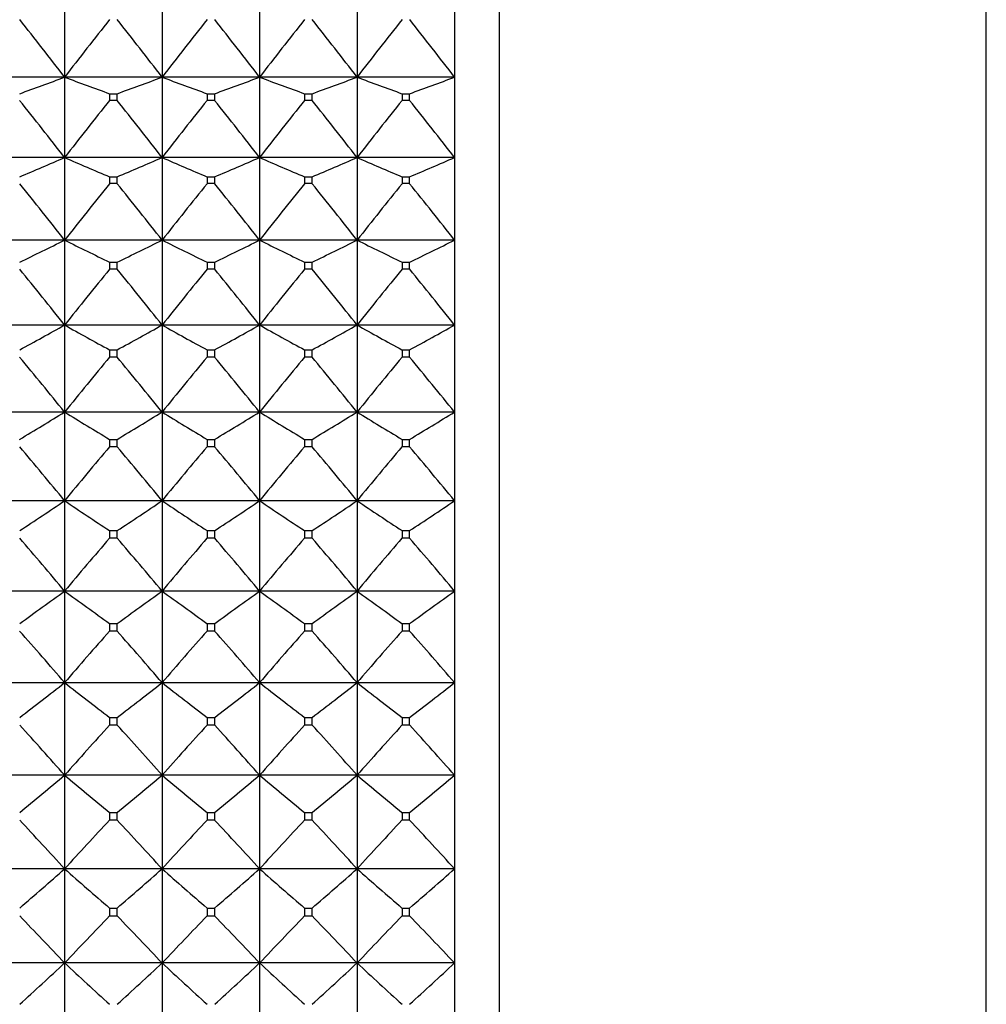
# Model space of a CAD drawing. Units: millimetres. Extents: x -18 to 871, y -35 to 1020.
# Drawn here: x 309 to 320, y 524 to 535 of the extents above; entities that cross this region are included whole.
import ezdxf

# ---------------------------------------------------------------- set-up
doc = ezdxf.new("R2010")
doc.units = ezdxf.units.MM
doc.layers.add('Default', color=7, linetype='Continuous')
doc.layers.add('DV1_Default', color=7, linetype='Continuous')

# ---------------------------------------------------------------- blocks, each defined once
blk = doc.blocks.new('SE')
at = {"layer": 'DV1_Default', "color": 7}
for p, q in [((314.081, 501.11), (314.081, 544.11)), ((319.574, 501.815), (319.574, 543.404)), ((309.174, 535.083), (309.174, 534.207)), ((310.274, 535.083), (310.274, 534.207)), ((311.374, 535.083), (311.374, 534.207)), ((312.474, 535.083), (312.474, 534.207)), ((313.574, 535.083), (313.574, 534.207)), ((309.174, 534.207), (308.074, 534.207)), ((310.274, 534.207), (309.174, 534.207)), ((309.174, 534.207), (309.174, 533.301)), ((311.374, 534.207), (310.274, 534.207)), ((310.274, 534.207), (310.274, 533.301)), ((312.474, 534.207), (311.374, 534.207)), ((311.374, 534.207), (311.374, 533.301)), ((313.574, 534.207), (312.474, 534.207)), ((312.474, 534.207), (312.474, 533.301)), ((313.574, 534.207), (313.574, 533.301)), ((309.681, 534.02), (309.767, 534.02)), ((309.681, 534.02), (309.681, 533.944)), ((309.767, 533.944), (309.681, 533.944)), ((309.767, 533.944), (309.767, 534.02)), ((310.781, 534.02), (310.867, 534.02)), ((310.781, 534.02), (310.781, 533.944)), ((310.867, 533.944), (310.781, 533.944)), ((310.867, 533.944), (310.867, 534.02)), ((311.881, 534.02), (311.967, 534.02)), ((311.881, 534.02), (311.881, 533.944)), ((311.967, 533.944), (311.881, 533.944)), ((311.967, 533.944), (311.967, 534.02)), ((312.981, 534.02), (313.067, 534.02)), ((312.981, 534.02), (312.981, 533.944)), ((313.067, 533.944), (312.981, 533.944)), ((313.067, 533.944), (313.067, 534.02)), ((309.174, 533.301), (308.074, 533.301)), ((310.274, 533.301), (309.174, 533.301)), ((309.174, 533.301), (309.174, 532.367)), ((311.374, 533.301), (310.274, 533.301)), ((310.274, 533.301), (310.274, 532.367)), ((312.474, 533.301), (311.374, 533.301)), ((311.374, 533.301), (311.374, 532.367)), ((313.574, 533.301), (312.474, 533.301)), ((312.474, 533.301), (312.474, 532.367)), ((313.574, 533.301), (313.574, 532.367)), ((309.681, 533.083), (309.767, 533.083)), ((309.681, 533.083), (309.681, 533.005)), ((309.767, 533.005), (309.767, 533.083)), ((310.781, 533.083), (310.867, 533.083)), ((310.781, 533.083), (310.781, 533.005)), ((310.867, 533.005), (310.867, 533.083)), ((311.881, 533.083), (311.967, 533.083)), ((311.881, 533.083), (311.881, 533.005)), ((311.967, 533.005), (311.967, 533.083)), ((312.981, 533.083), (313.067, 533.083)), ((312.981, 533.083), (312.981, 533.005)), ((313.067, 533.005), (313.067, 533.083)), ((309.767, 533.005), (309.681, 533.005)), ((310.867, 533.005), (310.781, 533.005)), ((311.967, 533.005), (311.881, 533.005)), ((313.067, 533.005), (312.981, 533.005)), ((309.174, 532.367), (308.074, 532.367)), ((310.274, 532.367), (309.174, 532.367)), ((309.174, 532.367), (309.174, 531.408)), ((311.374, 532.367), (310.274, 532.367)), ((310.274, 532.367), (310.274, 531.408)), ((312.474, 532.367), (311.374, 532.367)), ((311.374, 532.367), (311.374, 531.408)), ((313.574, 532.367), (312.474, 532.367)), ((312.474, 532.367), (312.474, 531.408)), ((313.574, 532.367), (313.574, 531.408)), ((309.681, 532.118), (309.767, 532.118)), ((309.681, 532.118), (309.681, 532.038)), ((309.767, 532.038), (309.767, 532.118)), ((310.781, 532.118), (310.867, 532.118)), ((310.781, 532.118), (310.781, 532.038)), ((310.867, 532.038), (310.867, 532.118)), ((311.881, 532.118), (311.967, 532.118)), ((311.881, 532.118), (311.881, 532.038)), ((311.967, 532.038), (311.967, 532.118)), ((312.981, 532.118), (313.067, 532.118)), ((312.981, 532.118), (312.981, 532.038)), ((313.067, 532.038), (313.067, 532.118)), ((309.767, 532.038), (309.681, 532.038)), ((310.867, 532.038), (310.781, 532.038)), ((311.967, 532.038), (311.881, 532.038)), ((313.067, 532.038), (312.981, 532.038)), ((309.174, 531.408), (308.074, 531.408)), ((310.274, 531.408), (309.174, 531.408)), ((309.174, 531.408), (309.174, 530.427)), ((311.374, 531.408), (310.274, 531.408)), ((310.274, 531.408), (310.274, 530.427)), ((312.474, 531.408), (311.374, 531.408)), ((311.374, 531.408), (311.374, 530.427)), ((313.574, 531.408), (312.474, 531.408)), ((312.474, 531.408), (312.474, 530.427)), ((313.574, 531.408), (313.574, 530.427)), ((309.681, 531.129), (309.767, 531.129)), ((309.681, 531.129), (309.681, 531.047)), ((309.767, 531.047), (309.681, 531.047)), ((309.767, 531.047), (309.767, 531.129)), ((310.781, 531.129), (310.867, 531.129)), ((310.781, 531.129), (310.781, 531.047)), ((310.867, 531.047), (310.781, 531.047)), ((310.867, 531.047), (310.867, 531.129)), ((311.881, 531.129), (311.967, 531.129)), ((311.881, 531.129), (311.881, 531.047)), ((311.967, 531.047), (311.881, 531.047)), ((311.967, 531.047), (311.967, 531.129)), ((312.981, 531.129), (313.067, 531.129)), ((312.981, 531.129), (312.981, 531.047)), ((313.067, 531.047), (312.981, 531.047)), ((313.067, 531.047), (313.067, 531.129)), ((309.174, 530.427), (308.074, 530.427)), ((310.274, 530.427), (309.174, 530.427)), ((309.174, 530.427), (309.174, 529.426)), ((311.374, 530.427), (310.274, 530.427)), ((310.274, 530.427), (310.274, 529.426)), ((312.474, 530.427), (311.374, 530.427)), ((311.374, 530.427), (311.374, 529.426)), ((313.574, 530.427), (312.474, 530.427)), ((312.474, 530.427), (312.474, 529.426)), ((313.574, 530.427), (313.574, 529.426)), ((309.681, 530.119), (309.767, 530.119)), ((309.681, 530.119), (309.681, 530.035)), ((309.767, 530.035), (309.767, 530.119)), ((310.781, 530.119), (310.867, 530.119)), ((310.781, 530.119), (310.781, 530.035)), ((310.867, 530.035), (310.867, 530.119)), ((311.881, 530.119), (311.967, 530.119)), ((311.881, 530.119), (311.881, 530.035)), ((311.967, 530.035), (311.967, 530.119)), ((312.981, 530.119), (313.067, 530.119)), ((312.981, 530.119), (312.981, 530.035)), ((313.067, 530.035), (313.067, 530.119)), ((309.767, 530.035), (309.681, 530.035)), ((310.867, 530.035), (310.781, 530.035)), ((311.967, 530.035), (311.881, 530.035)), ((313.067, 530.035), (312.981, 530.035)), ((309.174, 529.426), (308.074, 529.426)), ((310.274, 529.426), (309.174, 529.426)), ((309.174, 529.426), (309.174, 528.407)), ((311.374, 529.426), (310.274, 529.426)), ((310.274, 529.426), (310.274, 528.407)), ((312.474, 529.426), (311.374, 529.426)), ((311.374, 529.426), (311.374, 528.407)), ((313.574, 529.426), (312.474, 529.426)), ((312.474, 529.426), (312.474, 528.407)), ((313.574, 529.426), (313.574, 528.407)), ((309.681, 529.089), (309.767, 529.089)), ((309.681, 529.089), (309.681, 529.003)), ((309.767, 529.003), (309.767, 529.089)), ((310.781, 529.089), (310.867, 529.089)), ((310.781, 529.089), (310.781, 529.003)), ((310.867, 529.003), (310.867, 529.089)), ((311.881, 529.089), (311.967, 529.089)), ((311.881, 529.089), (311.881, 529.003)), ((311.967, 529.003), (311.967, 529.089)), ((312.981, 529.089), (313.067, 529.089)), ((312.981, 529.089), (312.981, 529.003)), ((313.067, 529.003), (313.067, 529.089)), ((309.767, 529.003), (309.681, 529.003)), ((310.867, 529.003), (310.781, 529.003)), ((311.967, 529.003), (311.881, 529.003)), ((313.067, 529.003), (312.981, 529.003)), ((309.174, 528.407), (308.074, 528.407)), ((310.274, 528.407), (309.174, 528.407)), ((309.174, 528.407), (309.174, 527.373)), ((311.374, 528.407), (310.274, 528.407)), ((310.274, 528.407), (310.274, 527.373)), ((312.474, 528.407), (311.374, 528.407)), ((311.374, 528.407), (311.374, 527.373)), ((313.574, 528.407), (312.474, 528.407)), ((312.474, 528.407), (312.474, 527.373)), ((313.574, 528.407), (313.574, 527.373)), ((309.681, 528.042), (309.767, 528.042)), ((309.681, 528.042), (309.681, 527.955)), ((309.767, 527.955), (309.681, 527.955)), ((309.767, 527.955), (309.767, 528.042)), ((310.781, 528.042), (310.867, 528.042)), ((310.781, 528.042), (310.781, 527.955)), ((310.867, 527.955), (310.781, 527.955)), ((310.867, 527.955), (310.867, 528.042)), ((311.881, 528.042), (311.967, 528.042)), ((311.881, 528.042), (311.881, 527.955)), ((311.967, 527.955), (311.881, 527.955)), ((311.967, 527.955), (311.967, 528.042)), ((312.981, 528.042), (313.067, 528.042)), ((312.981, 528.042), (312.981, 527.955)), ((313.067, 527.955), (312.981, 527.955)), ((313.067, 527.955), (313.067, 528.042)), ((309.174, 527.373), (308.074, 527.373)), ((310.274, 527.373), (309.174, 527.373)), ((309.174, 527.373), (309.174, 526.328)), ((311.374, 527.373), (310.274, 527.373)), ((310.274, 527.373), (310.274, 526.328)), ((312.474, 527.373), (311.374, 527.373)), ((311.374, 527.373), (311.374, 526.328)), ((313.574, 527.373), (312.474, 527.373)), ((312.474, 527.373), (312.474, 526.328)), ((313.574, 527.373), (313.574, 526.328)), ((309.681, 526.981), (309.767, 526.981)), ((309.681, 526.981), (309.681, 526.894)), ((309.767, 526.894), (309.767, 526.981)), ((310.781, 526.981), (310.867, 526.981)), ((310.781, 526.981), (310.781, 526.894)), ((310.867, 526.894), (310.867, 526.981)), ((311.881, 526.981), (311.967, 526.981)), ((311.881, 526.981), (311.881, 526.894)), ((311.967, 526.894), (311.967, 526.981)), ((312.981, 526.981), (313.067, 526.981)), ((312.981, 526.981), (312.981, 526.894)), ((313.067, 526.894), (313.067, 526.981)), ((309.767, 526.894), (309.681, 526.894)), ((310.867, 526.894), (310.781, 526.894)), ((311.967, 526.894), (311.881, 526.894)), ((313.067, 526.894), (312.981, 526.894)), ((309.174, 526.328), (308.074, 526.328)), ((310.274, 526.328), (309.174, 526.328)), ((309.174, 526.328), (309.174, 525.272)), ((311.374, 526.328), (310.274, 526.328)), ((310.274, 526.328), (310.274, 525.272)), ((312.474, 526.328), (311.374, 526.328)), ((311.374, 526.328), (311.374, 525.272)), ((313.574, 526.328), (312.474, 526.328)), ((312.474, 526.328), (312.474, 525.272)), ((313.574, 526.328), (313.574, 525.272)), ((309.681, 525.909), (309.767, 525.909)), ((309.681, 525.909), (309.681, 525.821)), ((309.767, 525.821), (309.681, 525.821)), ((309.767, 525.821), (309.767, 525.909)), ((310.781, 525.909), (310.867, 525.909)), ((310.781, 525.909), (310.781, 525.821)), ((310.867, 525.821), (310.781, 525.821)), ((310.867, 525.821), (310.867, 525.909)), ((311.881, 525.909), (311.967, 525.909)), ((311.881, 525.909), (311.881, 525.821)), ((311.967, 525.821), (311.881, 525.821)), ((311.967, 525.821), (311.967, 525.909)), ((312.981, 525.909), (313.067, 525.909)), ((312.981, 525.909), (312.981, 525.821)), ((313.067, 525.821), (312.981, 525.821)), ((313.067, 525.821), (313.067, 525.909)), ((309.174, 525.272), (308.074, 525.272)), ((310.274, 525.272), (309.174, 525.272)), ((309.174, 525.272), (309.174, 524.21)), ((311.374, 525.272), (310.274, 525.272)), ((310.274, 525.272), (310.274, 524.21)), ((312.474, 525.272), (311.374, 525.272)), ((311.374, 525.272), (311.374, 524.21)), ((313.574, 525.272), (312.474, 525.272)), ((312.474, 525.272), (312.474, 524.21)), ((313.574, 525.272), (313.574, 524.21)), ((309.681, 524.829), (309.767, 524.829)), ((309.681, 524.829), (309.681, 524.74)), ((309.767, 524.74), (309.767, 524.829)), ((310.781, 524.829), (310.867, 524.829)), ((310.781, 524.829), (310.781, 524.74)), ((310.867, 524.74), (310.867, 524.829)), ((311.881, 524.829), (311.967, 524.829)), ((311.881, 524.829), (311.881, 524.74)), ((311.967, 524.74), (311.967, 524.829)), ((312.981, 524.829), (313.067, 524.829)), ((312.981, 524.829), (312.981, 524.74)), ((313.067, 524.74), (313.067, 524.829)), ((309.681, 524.74), (309.767, 524.74)), ((310.781, 524.74), (310.867, 524.74)), ((311.881, 524.74), (311.967, 524.74)), ((312.981, 524.74), (313.067, 524.74)), ((309.174, 524.21), (308.074, 524.21)), ((310.274, 524.21), (309.174, 524.21)), ((309.174, 524.21), (309.174, 523.143)), ((311.374, 524.21), (310.274, 524.21)), ((310.274, 524.21), (310.274, 523.143)), ((312.474, 524.21), (311.374, 524.21)), ((311.374, 524.21), (311.374, 523.143)), ((313.574, 524.21), (312.474, 524.21)), ((312.474, 524.21), (312.474, 523.143)), ((313.574, 524.21), (313.574, 523.143))]:
    blk.add_line(p, q, dxfattribs=at)
for centre, radius, start, end in [((259.57, 495.946), 62.646, 37.64418, 38.39691), ((358.778, 495.946), 62.646, 141.60309, 142.35582), ((260.67, 495.946), 62.646, 37.64418, 38.39691), ((359.878, 495.946), 62.646, 141.60309, 142.35582), ((261.77, 495.946), 62.646, 37.64418, 38.39691), ((360.978, 495.946), 62.646, 141.60309, 142.35582), ((262.87, 495.946), 62.646, 37.64418, 38.39691), ((362.078, 495.946), 62.646, 141.60309, 142.35582), ((263.97, 495.946), 62.646, 37.64418, 38.39691), ((287.661, 591.864), 61.54, 289.95817, 290.46111), ((330.686, 591.864), 61.54, 249.53889, 250.04183), ((288.761, 591.864), 61.54, 289.95817, 290.46111), ((331.786, 591.864), 61.54, 249.53889, 250.04183), ((289.861, 591.864), 61.54, 289.95817, 290.46111), ((332.886, 591.864), 61.54, 249.53889, 250.04183), ((290.961, 591.864), 61.54, 289.95817, 290.46111), ((333.986, 591.864), 61.54, 249.53889, 250.04183), ((292.061, 591.864), 61.54, 289.95817, 290.46111), ((260.006, 495.103), 62.261, 37.84336, 38.59737), ((358.341, 495.103), 62.261, 141.40263, 142.15664), ((261.106, 495.103), 62.261, 37.84336, 38.59737), ((359.441, 495.103), 62.261, 141.40263, 142.15664), ((262.206, 495.103), 62.261, 37.84336, 38.59737), ((360.541, 495.103), 62.261, 141.40263, 142.15664), ((263.306, 495.103), 62.261, 37.84336, 38.59737), ((361.641, 495.103), 62.261, 141.40263, 142.15664), ((264.406, 495.103), 62.261, 37.84336, 38.59737), ((286.734, 584.77), 56.149, 292.9929, 293.556), ((331.613, 584.77), 56.149, 246.444, 247.0071), ((287.834, 584.77), 56.149, 292.9929, 293.556), ((332.713, 584.77), 56.149, 246.444, 247.0071), ((288.934, 584.77), 56.149, 292.9929, 293.556), ((333.813, 584.77), 56.149, 246.444, 247.0071), ((290.034, 584.77), 56.149, 292.9929, 293.556), ((334.913, 584.77), 56.149, 246.444, 247.0071), ((291.134, 584.77), 56.149, 292.9929, 293.556), ((260.594, 494.253), 61.747, 38.11635, 38.87207), ((357.754, 494.253), 61.747, 141.12793, 141.88365), ((261.694, 494.253), 61.747, 38.11635, 38.87207), ((358.854, 494.253), 61.747, 141.12793, 141.88365), ((262.794, 494.253), 61.747, 38.11635, 38.87207), ((359.954, 494.253), 61.747, 141.12793, 141.88365), ((263.894, 494.253), 61.747, 38.11635, 38.87207), ((361.054, 494.253), 61.747, 141.12793, 141.88365), ((264.994, 494.253), 61.747, 38.11635, 38.87207), ((285.684, 579.563), 52.718, 295.8466, 296.4604), ((332.664, 579.563), 52.718, 243.5396, 244.1534), ((286.784, 579.563), 52.718, 295.8466, 296.4604), ((333.764, 579.563), 52.718, 243.5396, 244.1534), ((287.884, 579.563), 52.718, 295.8466, 296.4604), ((334.864, 579.563), 52.718, 243.5396, 244.1534), ((288.984, 579.563), 52.718, 295.8466, 296.4604), ((335.964, 579.563), 52.718, 243.5396, 244.1534), ((290.084, 579.563), 52.718, 295.8466, 296.4604), ((261.326, 493.396), 61.11, 38.46513, 39.22293), ((357.022, 493.396), 61.11, 140.77707, 141.53487), ((262.426, 493.396), 61.11, 38.46513, 39.22293), ((358.122, 493.396), 61.11, 140.77707, 141.53487), ((263.526, 493.396), 61.11, 38.46513, 39.22293), ((359.222, 493.396), 61.11, 140.77707, 141.53487), ((264.626, 493.396), 61.11, 38.46513, 39.22293), ((360.322, 493.396), 61.11, 140.77707, 141.53487), ((265.726, 493.396), 61.11, 38.46513, 39.22293), ((284.52, 575.576), 50.582, 298.5142, 299.1697), ((333.827, 575.576), 50.582, 240.8303, 241.4858), ((285.62, 575.576), 50.582, 298.5142, 299.1697), ((334.927, 575.576), 50.582, 240.8303, 241.4858), ((286.72, 575.576), 50.582, 298.5142, 299.1697), ((336.027, 575.576), 50.582, 240.8303, 241.4858), ((287.82, 575.576), 50.582, 298.5142, 299.1697), ((337.127, 575.576), 50.582, 240.8303, 241.4858), ((288.92, 575.576), 50.582, 298.5142, 299.1697), ((262.194, 492.53), 60.359, 38.89221, 39.6524), ((356.153, 492.53), 60.359, 140.3476, 141.10779), ((263.294, 492.53), 60.359, 38.89221, 39.6524), ((357.253, 492.53), 60.359, 140.3476, 141.10779), ((264.394, 492.53), 60.359, 38.89221, 39.6524), ((358.353, 492.53), 60.359, 140.3476, 141.10779), ((265.494, 492.53), 60.359, 38.89221, 39.6524), ((359.453, 492.53), 60.359, 140.3476, 141.10779), ((266.594, 492.53), 60.359, 38.89221, 39.6524), ((283.255, 572.419), 49.346, 300.9947, 301.6839), ((335.092, 572.419), 49.346, 238.3161, 239.0053), ((284.355, 572.419), 49.346, 300.9947, 301.6839), ((336.192, 572.419), 49.346, 238.3161, 239.0053), ((285.455, 572.419), 49.346, 300.9947, 301.6839), ((337.292, 572.419), 49.346, 238.3161, 239.0053), ((286.555, 572.419), 49.346, 300.9947, 301.6839), ((338.392, 572.419), 49.346, 238.3161, 239.0053), ((287.655, 572.419), 49.346, 300.9947, 301.6839), ((263.191, 491.655), 59.507, 39.40068, 40.16349), ((355.156, 491.655), 59.507, 139.83651, 140.59932), ((264.291, 491.655), 59.507, 39.40068, 40.16349), ((356.256, 491.655), 59.507, 139.83651, 140.59932), ((265.391, 491.655), 59.507, 39.40068, 40.16349), ((357.356, 491.655), 59.507, 139.83651, 140.59932), ((266.491, 491.655), 59.507, 39.40068, 40.16349), ((358.456, 491.655), 59.507, 139.83651, 140.59932), ((267.591, 491.655), 59.507, 39.40068, 40.16349), ((281.903, 569.847), 48.76, 303.291, 304.0066), ((336.445, 569.847), 48.76, 235.9934, 236.709), ((283.003, 569.847), 48.76, 303.291, 304.0066), ((337.545, 569.847), 48.76, 235.9934, 236.709), ((284.103, 569.847), 48.76, 303.291, 304.0066), ((338.645, 569.847), 48.76, 235.9934, 236.709), ((285.203, 569.847), 48.76, 303.291, 304.0066), ((339.745, 569.847), 48.76, 235.9934, 236.709), ((286.303, 569.847), 48.76, 303.291, 304.0066), ((264.306, 490.766), 58.566, 39.99423, 40.75979), ((354.041, 490.766), 58.566, 139.24021, 140.00577), ((265.406, 490.766), 58.566, 39.99423, 40.75979), ((355.141, 490.766), 58.566, 139.24021, 140.00577), ((266.506, 490.766), 58.566, 39.99423, 40.75979), ((356.241, 490.766), 58.566, 139.24021, 140.00577), ((267.606, 490.766), 58.566, 39.99423, 40.75979), ((357.341, 490.766), 58.566, 139.24021, 140.00577), ((268.706, 490.766), 58.566, 39.99423, 40.75979), ((280.476, 567.698), 48.655, 305.4085, 306.1443), ((337.871, 567.698), 48.655, 233.8557, 234.5915), ((281.576, 567.698), 48.655, 305.4085, 306.1443), ((338.971, 567.698), 48.655, 233.8557, 234.5915), ((282.676, 567.698), 48.655, 305.4085, 306.1443), ((340.071, 567.698), 48.655, 233.8557, 234.5915), ((283.776, 567.698), 48.655, 305.4085, 306.1443), ((341.171, 567.698), 48.655, 233.8557, 234.5915), ((284.876, 567.698), 48.655, 305.4085, 306.1443), ((265.527, 489.862), 57.551, 40.67718, 41.44551), ((352.82, 489.862), 57.551, 138.55449, 139.32282), ((266.627, 489.862), 57.551, 40.67718, 41.44551), ((353.92, 489.862), 57.551, 138.55449, 139.32282), ((267.727, 489.862), 57.551, 40.67718, 41.44551), ((355.02, 489.862), 57.551, 138.55449, 139.32282), ((268.827, 489.862), 57.551, 40.67718, 41.44551), ((356.12, 489.862), 57.551, 138.55449, 139.32282), ((269.927, 489.862), 57.551, 40.67718, 41.44551), ((278.99, 565.861), 48.912, 307.3543, 308.1051), ((339.358, 565.861), 48.912, 231.8949, 232.6457), ((280.09, 565.861), 48.912, 307.3543, 308.1051), ((340.458, 565.861), 48.912, 231.8949, 232.6457), ((281.19, 565.861), 48.912, 307.3543, 308.1051), ((341.558, 565.861), 48.912, 231.8949, 232.6457), ((282.29, 565.861), 48.912, 307.3543, 308.1051), ((342.658, 565.861), 48.912, 231.8949, 232.6457), ((283.39, 565.861), 48.912, 307.3543, 308.1051), ((266.843, 488.936), 56.481, 41.4545, 42.2254), ((351.505, 488.936), 56.481, 137.7746, 138.5455), ((267.943, 488.936), 56.481, 41.4545, 42.2254), ((352.605, 488.936), 56.481, 137.7746, 138.5455), ((269.043, 488.936), 56.481, 41.4545, 42.2254), ((353.705, 488.936), 56.481, 137.7746, 138.5455), ((270.143, 488.936), 56.481, 41.4545, 42.2254), ((354.805, 488.936), 56.481, 137.7746, 138.5455), ((271.243, 488.936), 56.481, 41.4545, 42.2254), ((277.459, 564.26), 49.444, 309.1367, 309.8982), ((340.888, 564.26), 49.444, 230.1018, 230.8633), ((278.559, 564.26), 49.444, 309.1367, 309.8982), ((341.988, 564.26), 49.444, 230.1018, 230.8633), ((279.659, 564.26), 49.444, 309.1367, 309.8982), ((343.088, 564.26), 49.444, 230.1018, 230.8633), ((280.759, 564.26), 49.444, 309.1367, 309.8982), ((344.188, 564.26), 49.444, 230.1018, 230.8633), ((281.859, 564.26), 49.444, 309.1367, 309.8982), ((268.238, 487.982), 55.374, 42.3319, 43.1051), ((350.109, 487.982), 55.374, 136.8949, 137.6681), ((269.338, 487.982), 55.374, 42.3319, 43.1051), ((351.209, 487.982), 55.374, 136.8949, 137.6681), ((270.438, 487.982), 55.374, 42.3319, 43.1051), ((352.309, 487.982), 55.374, 136.8949, 137.6681), ((271.538, 487.982), 55.374, 42.3319, 43.1051), ((353.409, 487.982), 55.374, 136.8949, 137.6681), ((272.638, 487.982), 55.374, 42.3319, 43.1051), ((275.9, 562.837), 50.182, 310.7648, 311.5334), ((342.447, 562.837), 50.182, 228.4666, 229.2352), ((277, 562.837), 50.182, 310.7648, 311.5334), ((343.547, 562.837), 50.182, 228.4666, 229.2352), ((278.1, 562.837), 50.182, 310.7648, 311.5334), ((344.647, 562.837), 50.182, 228.4666, 229.2352), ((279.2, 562.837), 50.182, 310.7648, 311.5334), ((345.747, 562.837), 50.182, 228.4666, 229.2352), ((280.3, 562.837), 50.182, 310.7648, 311.5334), ((269.7, 486.991), 54.253, 43.3157, 44.0905), ((348.648, 486.991), 54.253, 135.9095, 136.6843), ((270.8, 486.991), 54.253, 43.3157, 44.0905), ((349.748, 486.991), 54.253, 135.9095, 136.6843), ((271.9, 486.991), 54.253, 43.3157, 44.0905), ((350.848, 486.991), 54.253, 135.9095, 136.6843), ((273, 486.991), 54.253, 43.3157, 44.0905), ((351.948, 486.991), 54.253, 135.9095, 136.6843), ((274.1, 486.991), 54.253, 43.3157, 44.0905), ((274.329, 561.55), 51.073, 312.2473, 313.0203), ((344.019, 561.55), 51.073, 226.9797, 227.7527), ((275.429, 561.55), 51.073, 312.2473, 313.0203), ((345.119, 561.55), 51.073, 226.9797, 227.7527), ((276.529, 561.55), 51.073, 312.2473, 313.0203), ((346.219, 561.55), 51.073, 226.9797, 227.7527), ((277.629, 561.55), 51.073, 312.2473, 313.0203), ((347.319, 561.55), 51.073, 226.9797, 227.7527), ((278.729, 561.55), 51.073, 312.2473, 313.0203)]:
    blk.add_arc(centre, radius, start, end, dxfattribs=at)

msp = doc.modelspace()

# ---------------------------------------------------------------- block references
at = {"layer": 'Default'}
msp.add_blockref('SE', (0, 0), dxfattribs=at)

doc.saveas('drawing.dxf')
